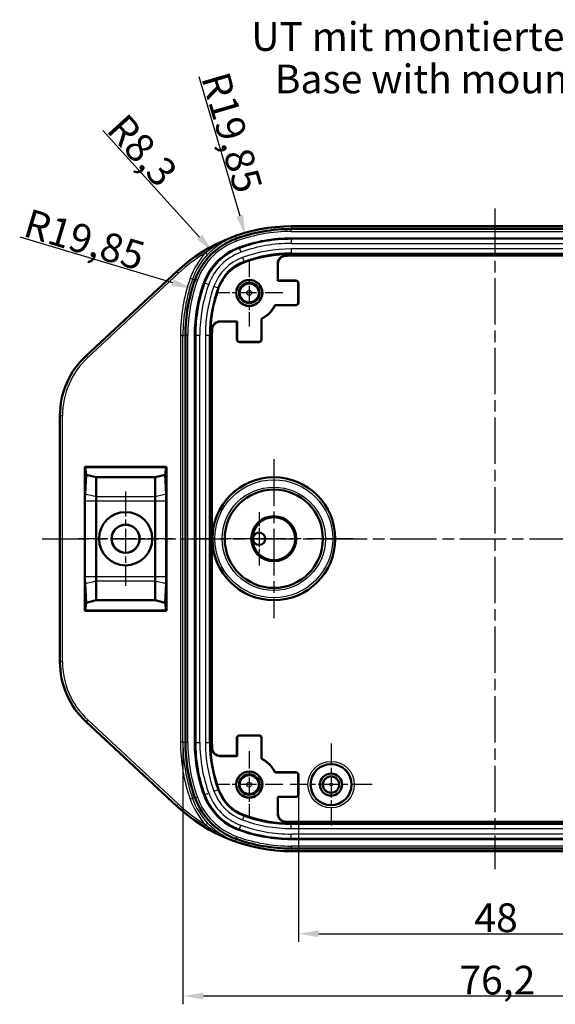
# Model space of a CAD drawing. Units: millimetres. Extents: x -330 to 840, y 1 to 593.
# Drawn here: x 374 to 440, y 309 to 429 of the extents above; entities that cross this region are included whole.
import ezdxf

# ---------------------------------------------------------------- set-up
doc = ezdxf.new("R2010")
doc.units = ezdxf.units.MM
doc.linetypes.add('CHAIN', pattern=[0.3543, 0.2362, -0.0295, 0.0591, -0.0295])
doc.linetypes.add('DASH_DOT', pattern=[0.37, 0.24, -0.06, 0.01, -0.06])
for name, color, linetype, lineweight in [('Bemaßung (ISO)', 1, 'Continuous', 25), ('Mittellinie (ISO)', 1, 'DASH_DOT', 25), ('Mittelpunktmarkierung (ISO)', 1, 'DASH_DOT', 25), ('Sichtbar (ISO)', 7, 'Continuous', 50), ('Sichtbar schmal (ISO)', 1, 'Continuous', 25), ('Symbol (ISO)', 1, 'Continuous', 25)]:
    doc.layers.add(name, color=color, linetype=linetype, lineweight=lineweight)
doc.styles.add('3_5', font='isocpeur.ttf', dxfattribs={"width": 1.1})
doc.styles.add('Textstil259', font='isocpeui.ttf', dxfattribs={"width": 1.1})
doc.dimstyles.new('18-Bopla 3_5', dxfattribs={"dimtxt": 3.5, "dimasz": 2.5, "dimexe": 1, "dimexo": 0, "dimgap": 0.2, "dimtad": 1, "dimdec": 6, "dimrnd": 1e-08, "dimtxsty": '3_5', "dimcen": 0.09, "dimdle": 7, "dimclrd": 1, "dimclre": 1, "dimclrt": 5, "dimadec": 6, "dimazin": 2, "dimtfac": 0.714286, "dimtdec": 3, "dimtmove": 0, "dimatfit": 3, "dimfxl": 1, "dimtolj": 1, "dimlwd": 25, "dimlwe": 25, "dimarcsym": 0})

# ---------------------------------------------------------------- blocks, each defined once
blk = doc.blocks.new('*D41')
at = {"layer": 'Bemaßung (ISO)', "color": 1, "linetype": 'Continuous', "lineweight": 25}
for p, q in [((408.12, 334.39), (408.12, 316.39)), ((456.12, 334.39), (456.12, 316.39)), ((410.62, 317.39), (453.62, 317.39))]:
    blk.add_line(p, q, dxfattribs=at)
at = {"layer": 'Bemaßung (ISO)', "color": 1, "linetype": 'Continuous'}
for points in [[(410.62, 317.8), (410.62, 316.97), (408.12, 317.39)], [(453.62, 317.8), (453.62, 316.97), (456.12, 317.39)]]:
    blk.add_solid(points, dxfattribs=at)
at = {"layer": 'Defpoints', "color": 0, "linetype": 'Continuous'}
for p in [(408.12, 334.39), (456.12, 334.39), (456.12, 317.39)]:
    blk.add_point(p, dxfattribs=at)
at = {"layer": 'Bemaßung (ISO)', "color": 5, "linetype": 'Continuous', "lineweight": 25, "insert": (429.62, 317.59), "char_height": 3.5, "attachment_point": 7, "style": '3_5'}
blk.add_mtext('\\A1;48', dxfattribs=at)
blk = doc.blocks.new('*D42')
at = {"layer": 'Bemaßung (ISO)', "color": 1, "linetype": 'Continuous', "lineweight": 25}
for p, q in [((394.02, 340.77), (394.02, 308.78)), ((470.22, 340.77), (470.22, 308.78)), ((467.72, 309.78), (396.52, 309.78))]:
    blk.add_line(p, q, dxfattribs=at)
at = {"layer": 'Bemaßung (ISO)', "color": 1, "linetype": 'Continuous'}
for points in [[(396.52, 310.2), (396.52, 309.36), (394.02, 309.78)], [(467.72, 310.2), (467.72, 309.36), (470.22, 309.78)]]:
    blk.add_solid(points, dxfattribs=at)
at = {"layer": 'Defpoints', "color": 0, "linetype": 'Continuous'}
for p in [(394.02, 340.77), (470.22, 340.77), (394.02, 309.78)]:
    blk.add_point(p, dxfattribs=at)
at = {"layer": 'Bemaßung (ISO)', "color": 5, "linetype": 'Continuous', "lineweight": 25, "insert": (427.79, 309.98), "char_height": 3.5, "attachment_point": 7, "style": '3_5'}
blk.add_mtext('\\A1;76,2', dxfattribs=at)
blk = doc.blocks.new('*D43')
at = {"layer": 'Bemaßung (ISO)', "color": 1, "linetype": 'Continuous', "lineweight": 25}
blk.add_line((374.08, 402.42), (392.76, 396.84), dxfattribs=at)
at = {"layer": 'Bemaßung (ISO)', "color": 1, "linetype": 'Continuous'}
blk.add_solid([(392.88, 397.24), (392.64, 396.44), (395.15, 396.13)], dxfattribs=at)
at = {"layer": 'Defpoints', "color": 0, "linetype": 'Continuous'}
for p in [(395.15, 396.13), (414.17, 390.45)]:
    blk.add_point(p, dxfattribs=at)
at = {"layer": 'Bemaßung (ISO)', "color": 5, "linetype": 'Continuous', "lineweight": 25, "insert": (374.33, 402.56), "char_height": 3.5, "attachment_point": 7, "rotation": 343.3677, "style": '3_5'}
blk.add_mtext('\\A1;R19,85', dxfattribs=at)
blk = doc.blocks.new('*D44')
at = {"layer": 'Bemaßung (ISO)', "color": 1, "linetype": 'Continuous', "lineweight": 25}
blk.add_line((384.25, 415.39), (396.06, 402.39), dxfattribs=at)
at = {"layer": 'Bemaßung (ISO)', "color": 1, "linetype": 'Continuous'}
blk.add_solid([(396.37, 402.67), (395.75, 402.11), (397.74, 400.54)], dxfattribs=at)
at = {"layer": 'Defpoints', "color": 0, "linetype": 'Continuous'}
for p in [(397.74, 400.54), (403.32, 394.39)]:
    blk.add_point(p, dxfattribs=at)
at = {"layer": 'Bemaßung (ISO)', "color": 5, "linetype": 'Continuous', "lineweight": 25, "insert": (384.53, 415.38), "char_height": 3.5, "attachment_point": 7, "rotation": 312.2439, "style": '3_5'}
blk.add_mtext('\\A1;R8,3', dxfattribs=at)
blk = doc.blocks.new('*D45')
at = {"layer": 'Bemaßung (ISO)', "color": 1, "linetype": 'Continuous', "lineweight": 25}
blk.add_line((395.98, 421.99), (400.97, 404.98), dxfattribs=at)
at = {"layer": 'Bemaßung (ISO)', "color": 1, "linetype": 'Continuous'}
blk.add_solid([(401.37, 405.1), (400.57, 404.86), (401.67, 402.58)], dxfattribs=at)
at = {"layer": 'Defpoints', "color": 0, "linetype": 'Continuous'}
for p in [(401.67, 402.58), (407.26, 383.54)]:
    blk.add_point(p, dxfattribs=at)
at = {"layer": 'Bemaßung (ISO)', "color": 5, "linetype": 'Continuous', "lineweight": 25, "insert": (396.23, 421.85), "char_height": 3.5, "attachment_point": 7, "rotation": 286.355, "style": '3_5'}
blk.add_mtext('\\A1;R19,85', dxfattribs=at)

msp = doc.modelspace()

# ---------------------------------------------------------------- linework, layer by layer
at = {"layer": 'Mittellinie (ISO)', "linetype": 'CHAIN', "ltscale": 23.990969}
for p, q in [((432.12206674, 405.88658275), (432.12206674, 325.28731398)), ((376.84448129, 365.58694837), (486.83431599, 365.58694837))]:
    msp.add_line(p, q, dxfattribs=at)
at = {"layer": 'Mittelpunktmarkierung (ISO)', "linetype": 'CHAIN', "ltscale": 9.111801}
for p, q in [((402.12206674, 399.68694837), (402.12206674, 391.48694837)), ((406.22206674, 395.58694837), (398.02206674, 395.58694837)), ((402.12206674, 339.68694837), (402.12206674, 331.48694837)), ((406.22206674, 335.58694837), (398.02206674, 335.58694837))]:
    msp.add_line(p, q, dxfattribs=at)
at = {"layer": 'Mittelpunktmarkierung (ISO)', "linetype": 'CHAIN', "ltscale": 23.990969}
for p, q in [((405.12206674, 375.28519157), (405.12206674, 355.88870516)), ((414.82030995, 365.58694837), (395.42382354, 365.58694837))]:
    msp.add_line(p, q, dxfattribs=at)
at = {"layer": 'Mittelpunktmarkierung (ISO)', "linetype": 'CHAIN', "ltscale": 12.778786}
for p, q in [((387.02206674, 371.33694837), (387.02206674, 359.83694837)), ((392.77206674, 365.58694837), (381.27206674, 365.58694837))]:
    msp.add_line(p, q, dxfattribs=at)
at = {"layer": 'Mittelpunktmarkierung (ISO)', "linetype": 'CHAIN', "ltscale": 7.246022}
for p, q in [((403.32206674, 368.84742061), (403.32206674, 362.32647612)), ((406.58253898, 365.58694837), (400.0615945, 365.58694837))]:
    msp.add_line(p, q, dxfattribs=at)
at = {"layer": 'Mittelpunktmarkierung (ISO)', "linetype": 'CHAIN', "ltscale": 11.111974}
for p, q in [((412.12206674, 340.58694837), (412.12206674, 330.58694837)), ((417.12206674, 335.58694837), (407.12206674, 335.58694837))]:
    msp.add_line(p, q, dxfattribs=at)
at = {"layer": 'Sichtbar (ISO)'}
for p, q in [((407.30155867, 403.71203014), (456.94257482, 403.71203014)), ((456.98078885, 403.38694837), (407.26334463, 403.38694837)), ((407.26334463, 402.23694837), (456.98078885, 402.23694837)), ((456.98078885, 400.33694837), (407.26334463, 400.33694837)), ((407.26334463, 400.1544021), (456.98078885, 400.1544021)), ((456.98078885, 400.13694837), (407.26334463, 400.13694837)), ((405.60461301, 399.14054003), (405.60461301, 397.06949463)), ((405.62206674, 399.12379865), (405.62206674, 397.08694837)), ((382.19165065, 387.91411868), (393.26550099, 398.19929706)), ((405.60461301, 397.06949463), (405.62206674, 397.08694837)), ((405.60461301, 397.06949463), (407.80462443, 397.06949463)), ((405.62206674, 397.08694837), (407.82207817, 397.08694837)), ((408.10461301, 396.76950605), (408.10461301, 394.40439068)), ((408.12206674, 396.78695979), (408.12206674, 394.38693694)), ((407.80462443, 394.1044021), (405.27328636, 394.1044021)), ((407.82207817, 394.08694837), (405.2843444, 394.08694837)), ((400.63952048, 392.1044021), (398.56847507, 392.1044021)), ((400.62206674, 392.08694837), (398.58521646, 392.08694837)), ((400.62206674, 392.08694837), (400.63952048, 392.1044021)), ((400.62206674, 389.88693694), (400.62206674, 392.08694837)), ((400.63952048, 389.90439068), (400.63952048, 392.1044021)), ((403.60461301, 392.43572875), (403.60461301, 389.90439068)), ((403.62206674, 392.42467071), (403.62206674, 389.88693694)), ((394.32206674, 390.44567047), (394.32206674, 340.72822626)), ((395.47206674, 340.72822626), (395.47206674, 390.44567047)), ((397.37206674, 390.44567047), (397.37206674, 340.72822626)), ((397.55461301, 340.72822626), (397.55461301, 390.44567047)), ((397.57206674, 390.44567047), (397.57206674, 340.72822626)), ((403.32207817, 389.58694837), (400.92205532, 389.58694837)), ((403.30462443, 389.6044021), (400.93950906, 389.6044021)), ((378.99698497, 350.58694837), (378.99698497, 380.58694837)), ((382.02206674, 356.79320403), (382.02206674, 374.3806927)), ((382.02206674, 374.3806927), (382.06581107, 374.33694837)), ((382.02206674, 374.3806927), (392.02206674, 374.3806927)), ((391.97832241, 374.33694837), (382.06581107, 374.33694837)), ((382.06581107, 374.33694837), (382.19843017, 373.38954637)), ((391.84570332, 373.38954637), (391.97832241, 374.33694837)), ((392.02206674, 374.3806927), (391.97832241, 374.33694837)), ((392.02206674, 374.3806927), (392.02206674, 356.79320403)), ((382.0738067, 371.0385476), (382.19843017, 373.38954637)), ((383.42206674, 373.08694837), (382.19843017, 373.38954637)), ((390.62206674, 373.08694837), (383.42206674, 373.08694837)), ((383.42206674, 373.08694837), (383.42206674, 370.72103209)), ((391.84570332, 373.38954637), (390.62206674, 373.08694837)), ((390.62206674, 370.72103209), (390.62206674, 373.08694837)), ((391.84570332, 373.38954637), (391.97032678, 371.0385476)), ((382.05373195, 360.95680709), (382.05373195, 370.21708964)), ((383.42206674, 370.22079695), (383.42206674, 360.95309978)), ((390.62206674, 360.95309978), (390.62206674, 370.22079695)), ((391.99040153, 370.21708964), (391.99040153, 360.95680709)), ((383.42206674, 360.45286464), (383.42206674, 358.08694837)), ((390.62206674, 358.08694837), (390.62206674, 360.45286464)), ((382.19843017, 357.78435036), (382.0738067, 360.13534913)), ((391.97032678, 360.13534913), (391.84570332, 357.78435036)), ((382.19843017, 357.78435036), (383.42206674, 358.08694837)), ((383.42206674, 358.08694837), (390.62206674, 358.08694837)), ((390.62206674, 358.08694837), (391.84570332, 357.78435036)), ((382.02206674, 356.79320403), (382.06581107, 356.83694837)), ((382.06581107, 356.83694837), (382.19843017, 357.78435036)), ((382.06581107, 356.83694837), (391.97832241, 356.83694837)), ((391.84570332, 357.78435036), (391.97832241, 356.83694837)), ((392.02206674, 356.79320403), (391.97832241, 356.83694837)), ((392.02206674, 356.79320403), (382.02206674, 356.79320403)), ((393.26550099, 332.97459967), (382.19165065, 343.25977805)), ((400.62206674, 341.28695979), (400.62206674, 339.08694837)), ((400.63952048, 341.26950605), (400.63952048, 339.06949463)), ((403.32207817, 341.58694837), (400.92205532, 341.58694837)), ((403.30462443, 341.56949463), (400.93950906, 341.56949463)), ((403.60461301, 338.73816798), (403.60461301, 341.26950605)), ((403.62206674, 338.74922603), (403.62206674, 341.28695979)), ((400.63952048, 339.06949463), (398.56847507, 339.06949463)), ((400.62206674, 339.08694837), (398.58521646, 339.08694837)), ((400.63952048, 339.06949463), (400.62206674, 339.08694837)), ((407.80462443, 337.06949463), (405.27328636, 337.06949463)), ((407.82207817, 337.08694837), (405.2843444, 337.08694837)), ((408.10461301, 334.40439068), (408.10461301, 336.76950605)), ((408.12206674, 334.38693694), (408.12206674, 336.78695979)), ((405.60461301, 332.0333567), (405.60461301, 334.1044021)), ((405.62206674, 334.08694837), (405.60461301, 334.1044021)), ((405.60461301, 334.1044021), (407.80462443, 334.1044021)), ((405.62206674, 332.05009808), (405.62206674, 334.08694837)), ((405.62206674, 334.08694837), (407.82207817, 334.08694837)), ((407.26334463, 331.03694837), (456.98078885, 331.03694837)), ((456.98078885, 331.01949463), (407.26334463, 331.01949463)), ((407.26334463, 330.83694837), (456.98078885, 330.83694837)), ((456.98078885, 328.93694837), (407.26334463, 328.93694837)), ((407.26334463, 327.78694837), (456.98078885, 327.78694837)), ((456.94257482, 327.46186659), (407.30155867, 327.46186659))]:
    msp.add_line(p, q, dxfattribs=at)
for centre, radius in [((402.12206674, 395.58694837), 1.6), ((402.12206674, 395.58694837), 1.58254626), ((402.12206674, 395.58694837), 1.25), ((405.12206674, 365.58694837), 7.5), ((405.12206674, 365.58694837), 6), ((387.02206674, 365.58694837), 3.25), ((405.12206674, 365.58694837), 2.75), ((405.12206674, 365.58694837), 2.6160254), ((387.02206674, 365.58694837), 1.72488782), ((387.02206674, 365.58694837), 1.7), ((403.32206674, 365.58694837), 0.76047224), ((403.32206674, 365.58694837), 0.75), ((412.12206674, 335.58694837), 2.5), ((402.12206674, 335.58694837), 1.6), ((402.12206674, 335.58694837), 1.58254626), ((402.12206674, 335.58694837), 1.25), ((412.12206674, 335.58694837), 1.35), ((412.12206674, 335.58694837), 1.34563657), ((412.12206674, 335.58694837), 1)]:
    msp.add_circle(centre, radius, dxfattribs=at)
for centre, radius, start, end in [((407.30155867, 383.08694837), 20.62508177, 90, 132.8853413463), ((407.26334463, 383.53694837), 19.85, 90, 109.9783048085), ((403.31712195, 394.39189316), 8.3, 109.9783048085, 160.0216951915), ((407.26334463, 383.53694837), 18.7, 90, 109.9783048085), ((403.31712195, 394.39189316), 7.15, 109.9783048085, 160.0216951915), ((407.26334463, 383.53694837), 16.8, 90, 109.9783048085), ((407.26334463, 383.53694837), 16.61745374, 90, 92.4175409327), ((407.26334463, 383.53694837), 16.6, 90, 92.3560875867), ((403.31712195, 394.39189316), 5.25, 109.9783048085, 160.0216951915), ((414.17206674, 390.44567047), 19.85, 160.0216951915, 180), ((414.17206674, 390.44567047), 18.7, 160.0216951915, 180), ((414.17206674, 390.44567047), 16.8, 160.0216951915, 180), ((402.12206674, 395.58694837), 3.48254626, 295.1954577205, 334.8045422795), ((402.12206674, 395.58694837), 3.5, 295.3769335252, 334.6230664748), ((414.17206674, 390.44567047), 16.61745374, 177.5824590673, 180), ((414.17206674, 390.44567047), 16.6, 177.6439124133, 180), ((388.99698497, 380.58694837), 10, 132.8853413463, 180), ((388.99698497, 350.58694837), 10, 180, 227.1146586537), ((414.17206674, 340.72822626), 19.85, 180, 199.9783048085), ((414.17206674, 340.72822626), 18.7, 180, 199.9783048085), ((414.17206674, 340.72822626), 16.8, 180, 199.9783048085), ((414.17206674, 340.72822626), 16.61745374, 180, 182.4175409327), ((414.17206674, 340.72822626), 16.6, 180, 182.3560875867), ((402.12206674, 335.58694837), 3.48254626, 25.1954577205, 64.8045422795), ((402.12206674, 335.58694837), 3.5, 25.3769335252, 64.6230664748), ((403.31712195, 336.78200357), 7.15, 199.9783048085, 250.0216951915), ((403.31712195, 336.78200357), 5.25, 199.9783048085, 250.0216951915), ((407.30155867, 348.08694837), 20.62508177, 227.1146586537, 270), ((403.31712195, 336.78200357), 8.3, 199.9783048085, 250.0216951915), ((407.26334463, 347.63694837), 16.8, 250.0216951915, 270), ((407.26334463, 347.63694837), 16.61745374, 267.5824590673, 270), ((407.26334463, 347.63694837), 16.6, 267.6439124133, 270), ((407.26334463, 347.63694837), 18.7, 250.0216951915, 270), ((407.26334463, 347.63694837), 19.85, 250.0216951915, 270)]:
    msp.add_arc(centre, radius, start, end, dxfattribs=at)
for centre, major_axis, ratio, start_param, end_param in [((407.80460158, 396.76948321), (0.21214819, 0.21214819), 0.9999238505, 5.49782522, 7.0685453944), ((407.82205532, 396.78693694), (0.21214819, 0.21214819), 0.9999238505, 5.49782522, 7.0685453944), ((407.80460158, 394.40441352), (0.21214819, -0.21214819), 0.9999238505, 5.49782522, 7.0685453944), ((407.82205532, 394.38695979), (0.21214819, -0.21214819), 0.9999238505, 5.49782522, 7.0685453944), ((400.92207817, 389.88695979), (-0.21214819, -0.21214819), 0.9999238505, 5.49782522, 7.0685453944), ((400.9395319, 389.90441352), (-0.21214819, -0.21214819), 0.9999238505, 5.49782522, 7.0685453944), ((403.30460158, 389.90441352), (0.21214819, -0.21214819), 0.9999238505, 5.49782522, 7.0685453944), ((403.32205532, 389.88695979), (0.21214819, -0.21214819), 0.9999238505, 5.49782522, 7.0685453944), ((382.19240416, 370.21743114), (-0.00003011, -1.58500006), 0.087490344, 4.1678157449, 4.7126061), ((391.85172933, 370.21743114), (-0.00003011, 1.58500006), 0.087490344, 4.7121718608, 5.2569622158), ((382.19240416, 360.95646559), (0.00003011, -1.58500006), 0.087490344, 4.7121718608, 5.2569622158), ((391.85172933, 360.95646559), (0.00003011, 1.58500006), 0.087490344, 4.1678157449, 4.7126061), ((400.92207817, 341.28693694), (-0.21214819, 0.21214819), 0.9999238505, 5.49782522, 7.0685453944), ((400.9395319, 341.26948321), (-0.21214819, 0.21214819), 0.9999238505, 5.49782522, 7.0685453944), ((403.30460158, 341.26948321), (0.21214819, 0.21214819), 0.9999238505, 5.49782522, 7.0685453944), ((403.32205532, 341.28693694), (0.21214819, 0.21214819), 0.9999238505, 5.49782522, 7.0685453944), ((407.80460158, 336.76948321), (0.21214819, 0.21214819), 0.9999238505, 5.49782522, 7.0685453944), ((407.82205532, 336.78693694), (0.21214819, 0.21214819), 0.9999238505, 5.49782522, 7.0685453944), ((407.80460158, 334.40441352), (0.21214819, -0.21214819), 0.9999238505, 5.49782522, 7.0685453944), ((407.82205532, 334.38695979), (0.21214819, -0.21214819), 0.9999238505, 5.49782522, 7.0685453944)]:
    msp.add_ellipse(centre, major_axis=major_axis, ratio=ratio, start_param=start_param, end_param=end_param, dxfattribs=at)
for points, knots in [([(406.56239501, 400.13961195), (406.43229362, 400.13411919), (406.30450915, 400.10326759), (406.0679677, 399.99431988), (405.96147164, 399.91726886), (405.78401069, 399.72668242), (405.7147425, 399.61497058), (405.62636932, 399.38042593), (405.60461301, 399.26097537), (405.60461301, 399.14054003)], [0, 0, 0, 0, 0.03906518592, 0.03906518592, 0.07812774453, 0.07812774453, 0.11718957488, 0.11718957488, 0.15332017955, 0.15332017955, 0.15332017955, 0.15332017955]), ([(405.62206674, 399.12379865), (405.62206674, 399.25401609), (405.6475008, 399.38298833), (405.74637407, 399.62391509), (405.81886451, 399.73356658), (406.00179614, 399.91890887), (406.11048692, 399.99282755), (406.34142655, 400.09115628), (406.46022717, 400.11794936), (406.58092033, 400.12291524)], [0, 0, 0, 0, 0.03906523085, 0.03906523085, 0.07812783811, 0.07812783811, 0.1171897141, 0.1171897141, 0.15342830333, 0.15342830333, 0.15342830333, 0.15342830333]), ([(398.56847507, 392.1044021), (398.43825765, 392.1044021), (398.30928542, 392.07896805), (398.06835869, 391.98009478), (397.95870719, 391.90760435), (397.77336489, 391.72467272), (397.6994462, 391.61598193), (397.60125865, 391.38537389), (397.57448328, 391.26694779), (397.56940315, 391.1466201)], [0, 0, 0, 0, 0.03906522567, 0.03906522567, 0.07812783215, 0.07812783215, 0.11718971134, 0.11718971134, 0.15332017973, 0.15332017973, 0.15332017973, 0.15332017973]), ([(397.58609987, 391.12809477), (397.59145309, 391.258202), (397.62216762, 391.3860195), (397.73086157, 391.62267768), (397.80779833, 391.72925632), (397.99819432, 391.90692158), (398.10983179, 391.97630954), (398.34461863, 392.06506165), (398.46442072, 392.08694837), (398.58521646, 392.08694837)], [0, 0, 0, 0, 0.039065191, 0.039065191, 0.07812775027, 0.07812775027, 0.11718957729, 0.11718957729, 0.15342830316, 0.15342830316, 0.15342830316, 0.15342830316]), ([(383.42206673, 370.72092296), (383.42205485, 370.68285555), (383.42204588, 370.64310478), (383.42202211, 370.47943613), (383.42203294, 370.34599902), (383.42206673, 370.22092296)], [-0.050016351556, -0.050016351556, -0.050016351556, -0.050016351556, -0.037533734348, -0.037533734348, -0.000012600817, -0.000012600817, -0.000012600817, -0.000012600817]), ([(390.62206676, 370.22092296), (390.62210054, 370.34599903), (390.62211137, 370.47943616), (390.62208761, 370.6431048), (390.62207863, 370.68285556), (390.62206676, 370.72092296)], [0.000012600817, 0.000012600817, 0.000012600817, 0.000012600817, 0.037533739143, 0.037533739143, 0.050016351926, 0.050016351926, 0.050016351926, 0.050016351926]), ([(383.42206673, 360.95297377), (383.42205485, 360.90901731), (383.42204588, 360.86479998), (383.42202211, 360.68930276), (383.42203294, 360.56129281), (383.42206673, 360.45297377)], [-0.050016351556, -0.050016351556, -0.050016351556, -0.050016351556, -0.037533734348, -0.037533734348, -0.000012600817, -0.000012600817, -0.000012600817, -0.000012600817]), ([(390.62206676, 360.45297377), (390.62207863, 360.49104118), (390.62208761, 360.53079196), (390.62211137, 360.6944606), (390.62210054, 360.82789771), (390.62206676, 360.95297377)], [-0.050016351556, -0.050016351556, -0.050016351556, -0.050016351556, -0.037533734348, -0.037533734348, -0.000012600817, -0.000012600817, -0.000012600817, -0.000012600817]), ([(397.56940315, 340.02727663), (397.57489592, 339.89717524), (397.60574752, 339.76939077), (397.71469523, 339.53284932), (397.79174625, 339.42635326), (397.98233269, 339.24889231), (398.09404453, 339.17962412), (398.32858918, 339.09125094), (398.44803974, 339.06949463), (398.56847507, 339.06949463)], [0, 0, 0, 0, 0.03906518592, 0.03906518592, 0.07812774453, 0.07812774453, 0.11718957488, 0.11718957488, 0.15332017955, 0.15332017955, 0.15332017955, 0.15332017955]), ([(398.58521646, 339.08694837), (398.45499902, 339.08694837), (398.32602677, 339.11238242), (398.08510002, 339.2112557), (397.97544853, 339.28374614), (397.79010623, 339.46667776), (397.71618755, 339.57536854), (397.61785883, 339.80630818), (397.59106575, 339.92510879), (397.58609987, 340.04580196)], [0, 0, 0, 0, 0.03906523085, 0.03906523085, 0.07812783811, 0.07812783811, 0.1171897141, 0.1171897141, 0.15342830333, 0.15342830333, 0.15342830333, 0.15342830333]), ([(405.60461301, 332.0333567), (405.60461301, 331.90313928), (405.63004706, 331.77416705), (405.72892032, 331.53324031), (405.80141076, 331.42358882), (405.98434239, 331.23824651), (406.09303317, 331.16432782), (406.32364122, 331.06614027), (406.44206732, 331.0393649), (406.56239501, 331.03428478)], [0, 0, 0, 0, 0.03906522567, 0.03906522567, 0.07812783215, 0.07812783215, 0.11718971134, 0.11718971134, 0.15332017973, 0.15332017973, 0.15332017973, 0.15332017973]), ([(406.58092033, 331.05098149), (406.45081311, 331.05633471), (406.32299561, 331.08704925), (406.08633743, 331.1957432), (405.97975878, 331.27267995), (405.80209353, 331.46307594), (405.73270557, 331.57471341), (405.64395346, 331.80950025), (405.62206674, 331.92930234), (405.62206674, 332.05009808)], [0, 0, 0, 0, 0.039065191, 0.039065191, 0.07812775027, 0.07812775027, 0.11718957729, 0.11718957729, 0.15342830316, 0.15342830316, 0.15342830316, 0.15342830316])]:
    msp.add_open_spline(points, degree=3, knots=knots, dxfattribs=at)
for points in [[(405.27328636, 394.1044021), (405.27881538, 394.09569052), (405.2843444, 394.08694837)], [(403.62206674, 392.42467071), (403.61332459, 392.43019973), (403.60461301, 392.43572875)], [(403.60461301, 338.73816798), (403.61332459, 338.743697), (403.62206674, 338.74922603)], [(405.27328636, 337.06949463), (405.27881538, 337.07820621), (405.2843444, 337.08694837)]]:
    msp.add_open_spline(points, degree=2, dxfattribs=at)
for points, weights in [([(383.42206674, 370.72103209), (383.42206674, 370.72097753), (383.42206673, 370.72092296)], [1.45406220463, 1.45406225402, 1.45406229739]), ([(383.42206673, 370.22092296), (383.42206674, 370.22085996), (383.42206674, 370.22079695)], [1.45406229739, 1.45406225402, 1.45406220463]), ([(390.62206676, 370.72092296), (390.62206674, 370.72097753), (390.62206674, 370.72103209)], [1.45406229739, 1.45406225402, 1.45406220463]), ([(390.62206674, 370.22079695), (390.62206674, 370.22085996), (390.62206676, 370.22092296)], [1.45406220463, 1.45406225402, 1.45406229739]), ([(383.42206674, 360.95309978), (383.42206674, 360.95303677), (383.42206673, 360.95297377)], [1.45406220463, 1.45406225402, 1.45406229739]), ([(383.42206673, 360.45297377), (383.42206674, 360.4529192), (383.42206674, 360.45286464)], [1.45406229739, 1.45406225402, 1.45406220463]), ([(390.62206676, 360.95297377), (390.62206674, 360.95303677), (390.62206674, 360.95309978)], [1.45406229739, 1.45406225402, 1.45406220463]), ([(390.62206674, 360.45286464), (390.62206674, 360.4529192), (390.62206676, 360.45297377)], [1.45406220463, 1.45406225402, 1.45406229739])]:
    msp.add_rational_spline(points, weights, degree=2, dxfattribs=at)
at = {"layer": 'Sichtbar schmal (ISO)'}
for p, q in [((407.30155867, 403.71203014), (407.30155867, 403.38694837)), ((400.54781058, 402.21645859), (400.43645146, 402.53187536)), ((407.26334463, 403.38694837), (407.26334463, 403.38658275)), ((407.26334463, 403.0867655), (407.26334463, 403.38658275)), ((456.98078885, 403.38658275), (407.26334463, 403.38658275)), ((407.26334463, 403.0867655), (456.98078885, 403.0867655)), ((400.48143316, 402.19207265), (400.48130824, 402.19241626)), ((400.58387001, 401.91029778), (400.48143316, 402.19207265)), ((407.26334463, 402.23694837), (407.26334463, 402.12552062)), ((407.26334463, 402.12552062), (407.26334463, 401.62620586)), ((456.98078885, 402.12552062), (407.26334463, 402.12552062)), ((407.26334463, 401.62620586), (456.98078885, 401.62620586)), ((397.03682098, 400.29032918), (396.81826706, 400.49557189)), ((400.87422219, 401.11162089), (400.91229307, 401.00689864)), ((400.91229307, 401.00689864), (401.0828911, 400.53763161)), ((407.26334463, 400.94769087), (407.26334463, 400.44837611)), ((456.98078885, 400.94769087), (407.26334463, 400.94769087)), ((407.26334463, 400.44837611), (407.26334463, 400.33694837)), ((407.26334463, 400.44837611), (456.98078885, 400.44837611)), ((407.26334463, 400.13694837), (407.26334463, 400.1544021)), ((401.31471545, 399.89994826), (401.48531348, 399.43068123)), ((401.48531348, 399.43068123), (401.52338436, 399.32595898)), ((393.26812628, 398.19647046), (382.19427594, 387.91129209)), ((382.3983116, 387.69161088), (393.47216194, 397.97678926)), ((393.26550099, 398.19929706), (393.26812628, 398.19647046)), ((393.47216194, 397.97678926), (393.26812628, 398.19647046)), ((395.1962075, 397.2658317), (394.91349274, 397.36564525)), ((395.1962075, 397.2658317), (395.49255652, 397.16120453)), ((395.51659885, 397.22770687), (395.51694246, 397.22758195)), ((395.79871732, 397.1251451), (395.51694246, 397.22758195)), ((396.59739422, 396.83479292), (396.70211647, 396.79672204)), ((396.70211647, 396.79672204), (397.1713835, 396.62612401)), ((407.82207817, 397.08694837), (407.80462443, 397.06949463)), ((408.10461301, 396.76950605), (408.12206674, 396.78695979)), ((397.80906685, 396.39429966), (398.27833388, 396.22370163)), ((398.27833388, 396.22370163), (398.38305613, 396.18563075)), ((407.80462443, 394.1044021), (407.82207817, 394.08694837)), ((408.12206674, 394.38693694), (408.10461301, 394.40439068)), ((394.02106389, 390.40745644), (393.72124664, 390.40745644)), ((393.72124664, 390.40745644), (393.72124664, 340.76644029)), ((394.02106389, 340.76644029), (394.02106389, 390.40745644)), ((394.02106389, 390.40745644), (394.32206674, 390.40745644)), ((394.32206674, 390.44567047), (394.32243236, 390.44567047)), ((394.62224961, 390.44567047), (394.32243236, 390.44567047)), ((394.32243236, 390.44567047), (394.32243236, 340.72822626)), ((394.62224961, 340.72822626), (394.62224961, 390.44567047)), ((395.47206674, 390.44567047), (395.58349449, 390.44567047)), ((395.58349449, 390.44567047), (396.08280925, 390.44567047)), ((395.58349449, 390.44567047), (395.58349449, 340.72822626)), ((396.08280925, 340.72822626), (396.08280925, 390.44567047)), ((396.76132423, 390.44567047), (397.260639, 390.44567047)), ((396.76132423, 390.44567047), (396.76132423, 340.72822626)), ((397.260639, 390.44567047), (397.37206674, 390.44567047)), ((397.260639, 340.72822626), (397.260639, 390.44567047)), ((397.57206674, 390.44567047), (397.55461301, 390.44567047)), ((400.63952048, 389.90439068), (400.62206674, 389.88693694)), ((400.92205532, 389.58694837), (400.93950906, 389.6044021)), ((403.30462443, 389.6044021), (403.32207817, 389.58694837)), ((403.62206674, 389.88693694), (403.60461301, 389.90439068)), ((382.19165065, 387.91411868), (382.19427594, 387.91129209)), ((382.3983116, 387.69161088), (382.19427594, 387.91129209)), ((378.99698497, 380.58694837), (379.00084266, 380.58694837)), ((379.30065991, 380.58694837), (379.00084266, 380.58694837)), ((379.00084266, 380.58694837), (379.00084266, 350.58694837)), ((379.30065991, 350.58694837), (379.30065991, 380.58694837)), ((382.05373195, 370.21708964), (383.42206674, 370.22079695)), ((383.42206674, 370.72103209), (382.0738067, 371.0385476)), ((390.62206674, 370.72092296), (383.42206674, 370.72092296)), ((383.42206674, 370.22092296), (390.62206674, 370.22092296)), ((391.97032678, 371.0385476), (390.62206674, 370.72103209)), ((390.62206674, 370.22079695), (391.99040153, 370.21708964)), ((383.42206674, 360.95309978), (382.05373195, 360.95680709)), ((382.0738067, 360.13534913), (383.42206674, 360.45286464)), ((390.62206674, 360.95297377), (383.42206674, 360.95297377)), ((383.42206674, 360.45297377), (390.62206674, 360.45297377)), ((391.99040153, 360.95680709), (390.62206674, 360.95309978)), ((390.62206674, 360.45286464), (391.97032678, 360.13534913)), ((378.99698497, 350.58694837), (379.00084266, 350.58694837)), ((379.30065991, 350.58694837), (379.00084266, 350.58694837)), ((382.19165065, 343.25977805), (382.19427594, 343.26260465)), ((382.3983116, 343.48228585), (382.19427594, 343.26260465)), ((382.19427594, 343.26260465), (393.26812628, 332.97742627)), ((393.47216194, 333.19710747), (382.3983116, 343.48228585)), ((400.62206674, 341.28695979), (400.63952048, 341.26950605)), ((400.93950906, 341.56949463), (400.92205532, 341.58694837)), ((403.32207817, 341.58694837), (403.30462443, 341.56949463)), ((403.60461301, 341.26950605), (403.62206674, 341.28695979)), ((394.02106389, 340.76644029), (393.72124664, 340.76644029)), ((394.32206674, 340.76644029), (394.02106389, 340.76644029)), ((394.32243236, 340.72822626), (394.32206674, 340.72822626)), ((394.62224961, 340.72822626), (394.32243236, 340.72822626)), ((395.47206674, 340.72822626), (395.58349449, 340.72822626)), ((395.58349449, 340.72822626), (396.08280925, 340.72822626)), ((396.76132423, 340.72822626), (397.260639, 340.72822626)), ((397.260639, 340.72822626), (397.37206674, 340.72822626)), ((397.57206674, 340.72822626), (397.55461301, 340.72822626)), ((407.82207817, 337.08694837), (407.80462443, 337.06949463)), ((408.10461301, 336.76950605), (408.12206674, 336.78695979)), ((395.49255652, 334.0126922), (395.1962075, 333.90806503)), ((395.79871732, 334.04875163), (395.51694246, 333.94631478)), ((396.59739422, 334.33910381), (396.70211647, 334.37717469)), ((396.70211647, 334.37717469), (397.1713835, 334.54777272)), ((397.80906685, 334.77959707), (398.27833388, 334.9501951)), ((398.27833388, 334.9501951), (398.38305613, 334.98826599)), ((407.80462443, 334.1044021), (407.82207817, 334.08694837)), ((408.12206674, 334.38693694), (408.10461301, 334.40439068)), ((393.26550099, 332.97459967), (393.26812628, 332.97742627)), ((393.47216194, 333.19710747), (393.26812628, 332.97742627)), ((395.1962075, 333.90806503), (394.91349274, 333.80825148)), ((395.51694246, 333.94631478), (395.51659885, 333.94618986)), ((401.31471545, 331.27394847), (401.48531348, 331.7432155)), ((401.48531348, 331.7432155), (401.52338436, 331.84793775)), ((397.03682098, 330.88356755), (396.81826706, 330.67832485)), ((400.91229307, 330.16699809), (401.0828911, 330.63626512)), ((407.26334463, 331.03694837), (407.26334463, 331.01949463)), ((407.26334463, 330.72552062), (407.26334463, 330.83694837)), ((407.26334463, 330.22620586), (407.26334463, 330.72552062)), ((456.98078885, 330.72552062), (407.26334463, 330.72552062)), ((400.58387001, 329.26359895), (400.48143316, 328.98182408)), ((400.87422219, 330.06227584), (400.91229307, 330.16699809)), ((407.26334463, 330.22620586), (456.98078885, 330.22620586)), ((456.98078885, 329.54769087), (407.26334463, 329.54769087)), ((407.26334463, 329.04837611), (407.26334463, 329.54769087)), ((400.43645146, 328.64202137), (400.54781058, 328.95743814)), ((400.48130824, 328.98148047), (400.48143316, 328.98182408)), ((407.26334463, 328.93694837), (407.26334463, 329.04837611)), ((407.26334463, 329.04837611), (456.98078885, 329.04837611)), ((407.26334463, 328.08713123), (407.26334463, 327.78731398)), ((456.98078885, 328.08713123), (407.26334463, 328.08713123)), ((407.26334463, 327.78731398), (407.26334463, 327.78694837)), ((407.26334463, 327.78731398), (456.98078885, 327.78731398)), ((407.30155867, 327.78694837), (407.30155867, 327.46186659))]:
    msp.add_line(p, q, dxfattribs=at)
for centre, radius in [((402.12206674, 395.58694837), 1.09721889), ((402.12206674, 395.58694837), 0.29724935), ((405.12206674, 365.58694837), 7.49823178), ((405.12206674, 365.58694837), 7.1982432), ((405.12206674, 365.58694837), 6.3017568), ((405.12206674, 365.58694837), 6.00176822), ((412.12206674, 335.58694837), 2.83666427), ((412.12206674, 335.58694837), 2.53667569), ((402.12206674, 335.58694837), 1.09721889), ((412.12206674, 335.58694837), 0.96328623), ((402.12206674, 335.58694837), 0.29724935), ((412.12206674, 335.58694837), 0.16331669)]:
    msp.add_circle(centre, radius, dxfattribs=at)
for centre, radius, start, end in [((407.30155867, 383.08694837), 20.62122408, 109.445777524, 132.8853413461), ((407.26334463, 383.53694837), 19.84963438, 90, 109.9783048085), ((407.26334463, 383.53694837), 19.54981714, 90, 109.9783048085), ((403.31712195, 394.39189316), 8.29963438, 109.9783048085, 160.0216951915), ((403.31712195, 394.39189316), 7.99981714, 109.9783048085, 160.0216951915), ((407.26334463, 383.53694837), 18.58857226, 90, 109.9783048085), ((407.26334463, 383.53694837), 18.08925749, 90, 109.9783048085), ((407.30155867, 383.08694837), 20.32140683, 121.0559125935, 132.8853413461), ((403.3065831, 394.40243201), 8.9008201, 136.7990354096, 160.554222476), ((403.3065831, 394.40243201), 8.60100285, 136.7990354096, 160.554222476), ((403.31712195, 394.39189316), 7.03857226, 109.9783048085, 160.0216951915), ((403.31712195, 394.39189316), 6.53925749, 109.9783048085, 160.0216951915), ((407.26334463, 383.53694837), 17.41074251, 90, 109.9783048085), ((407.26334463, 383.53694837), 16.91142774, 90, 109.9783048085), ((403.31712195, 394.39189316), 5.86074251, 109.9783048085, 160.0216951915), ((403.31712195, 394.39189316), 5.36142774, 109.9783048085, 160.0216951915), ((414.62206674, 390.40745644), 20.9008201, 160.554222476, 180), ((414.62206674, 390.40745644), 20.60100285, 160.554222476, 180), ((414.17206674, 390.44567047), 19.84963438, 160.0216951915, 180), ((414.17206674, 390.44567047), 19.54981714, 160.0216951915, 180), ((414.17206674, 390.44567047), 18.58857226, 160.0216951915, 180), ((414.17206674, 390.44567047), 18.08925749, 160.0216951915, 180), ((414.17206674, 390.44567047), 17.41074251, 160.0216951915, 180), ((414.17206674, 390.44567047), 16.91142774, 160.0216951915, 180), ((388.99698497, 380.58694837), 9.99614231, 132.8853413461, 180), ((388.99698497, 380.58694837), 9.69632506, 132.8853413461, 180), ((388.99698497, 350.58694837), 9.99614231, 180, 227.1146586537), ((388.99698497, 350.58694837), 9.69632506, 180, 227.1146586537), ((414.62206674, 340.76644029), 20.9008201, 180, 199.445777524), ((414.62206674, 340.76644029), 20.60100285, 180, 199.445777524), ((414.17206674, 340.72822626), 19.84963438, 180, 199.9783048085), ((414.17206674, 340.72822626), 19.54981714, 180, 199.9783048085), ((414.17206674, 340.72822626), 18.58857226, 180, 199.9783048085), ((414.17206674, 340.72822626), 18.08925749, 180, 199.9783048085), ((414.17206674, 340.72822626), 17.41074251, 180, 199.9783048085), ((414.17206674, 340.72822626), 16.91142774, 180, 199.9783048085), ((403.31712195, 336.78200357), 7.99981714, 199.9783048085, 250.0216951915), ((403.31712195, 336.78200357), 7.03857226, 199.9783048085, 250.0216951915), ((403.31712195, 336.78200357), 6.53925749, 199.9783048085, 250.0216951915), ((403.31712195, 336.78200357), 5.86074251, 199.9783048085, 250.0216951915), ((403.31712195, 336.78200357), 5.36142774, 199.9783048085, 250.0216951915), ((407.30155867, 348.08694837), 20.62122408, 227.1146586537, 250.554222476), ((407.30155867, 348.08694837), 20.32140683, 227.1146586537, 238.9440874065), ((403.3065831, 336.77146472), 8.9008201, 199.445777524, 223.2009645904), ((403.3065831, 336.77146472), 8.60100285, 199.445777524, 223.2009645904), ((403.31712195, 336.78200357), 8.29963438, 199.9783048085, 250.0216951915), ((407.26334463, 347.63694837), 16.91142774, 250.0216951915, 270), ((407.26334463, 347.63694837), 18.08925749, 250.0216951915, 270), ((407.26334463, 347.63694837), 17.41074251, 250.0216951915, 270), ((407.26334463, 347.63694837), 19.54981714, 250.0216951915, 270), ((407.26334463, 347.63694837), 18.58857226, 250.0216951915, 270), ((407.26334463, 347.63694837), 19.84963438, 250.0216951915, 270)]:
    msp.add_arc(centre, radius, start, end, dxfattribs=at)
for points, knots in [([(400.43645146, 402.53187536), (399.76663071, 402.29277072), (399.11270477, 401.99299792), (397.90702545, 401.30715725), (397.34168005, 400.92061796), (396.81826706, 400.49557189)], [-0.00154833333, -0.00154833333, -0.00154833333, -0.00154833333, 0.21905134958, 0.21905134958, 0.42715566612, 0.42715566612, 0.42715566612, 0.42715566612]), ([(397.03682098, 400.29032918), (397.49569136, 400.77896002), (398.01335542, 401.21764588), (399.14861808, 401.97606482), (399.78056971, 402.29507013), (400.43645146, 402.53187536)], [-0.42715566612, -0.42715566612, -0.42715566612, -0.42715566612, -0.21905134958, -0.21905134958, 0.00154833333, 0.00154833333, 0.00154833333, 0.00154833333]), ([(406.58092033, 400.12291524), (406.58091355, 400.12292135), (406.58090677, 400.12292747), (406.57780545, 400.12572407), (406.57471101, 400.12851376), (406.57161668, 400.13130265), (406.56854269, 400.1340732), (406.5654688, 400.13684297), (406.56239501, 400.13961195)], [-0.30002192757, -0.30002192757, -0.30002192757, -0.30002192757, -0.29980225709, -0.29980225709, -0.1995752699, -0.1995752699, -0.1995752699, -0.10000730544, -0.10000730544, -0.10000730544, -0.10000730544]), ([(405.60461301, 399.14054003), (405.60750918, 399.13776355), (405.61040536, 399.13498633), (405.61330154, 399.13220836), (405.61621688, 399.12941201), (405.61913223, 399.12661491), (405.62205396, 399.12381092), (405.62206035, 399.12380478), (405.62206674, 399.12379865)], [0.10000730544, 0.10000730544, 0.10000730544, 0.10000730544, 0.1995752699, 0.1995752699, 0.1995752699, 0.29980225709, 0.29980225709, 0.30002192757, 0.30002192757, 0.30002192757, 0.30002192757]), ([(398.58521646, 392.08694837), (398.58521033, 392.08695475), (398.58520419, 392.08696114), (398.5824002, 392.08988288), (398.5796031, 392.09279823), (398.57680675, 392.09571357), (398.57402878, 392.09860975), (398.57125156, 392.10150592), (398.56847507, 392.1044021)], [0.10000731672, 0.10000731672, 0.10000731672, 0.10000731672, 0.1002269872, 0.1002269872, 0.20045397439, 0.20045397439, 0.20045397439, 0.30002193885, 0.30002193885, 0.30002193885, 0.30002193885]), ([(397.56940315, 391.1466201), (397.57217214, 391.14354631), (397.57494191, 391.14047242), (397.57771246, 391.13739843), (397.58050135, 391.13430409), (397.58329104, 391.13120966), (397.58608764, 391.12810834), (397.58609376, 391.12810156), (397.58609987, 391.12809477)], [-0.30002193885, -0.30002193885, -0.30002193885, -0.30002193885, -0.20045397439, -0.20045397439, -0.20045397439, -0.1002269872, -0.1002269872, -0.10000731672, -0.10000731672, -0.10000731672, -0.10000731672]), ([(397.58609987, 340.04580196), (397.58609376, 340.04579517), (397.58608764, 340.04578839), (397.58329104, 340.04268707), (397.58050135, 340.03959264), (397.57771246, 340.0364983), (397.57494191, 340.03342431), (397.57217214, 340.03035042), (397.56940315, 340.02727663)], [-0.30002192757, -0.30002192757, -0.30002192757, -0.30002192757, -0.29980225709, -0.29980225709, -0.1995752699, -0.1995752699, -0.1995752699, -0.10000730544, -0.10000730544, -0.10000730544, -0.10000730544]), ([(398.56847507, 339.06949463), (398.57125156, 339.07239081), (398.57402878, 339.07528698), (398.57680675, 339.07818316), (398.5796031, 339.0810985), (398.5824002, 339.08401385), (398.58520419, 339.08693559), (398.58521033, 339.08694198), (398.58521646, 339.08694837)], [0.10000730544, 0.10000730544, 0.10000730544, 0.10000730544, 0.1995752699, 0.1995752699, 0.1995752699, 0.29980225709, 0.29980225709, 0.30002192757, 0.30002192757, 0.30002192757, 0.30002192757]), ([(405.62206674, 332.05009808), (405.62206035, 332.05009195), (405.62205396, 332.05008582), (405.61913223, 332.04728182), (405.61621688, 332.04448472), (405.61330154, 332.04168837), (405.61040536, 332.0389104), (405.60750918, 332.03613318), (405.60461301, 332.0333567)], [0.10000731672, 0.10000731672, 0.10000731672, 0.10000731672, 0.1002269872, 0.1002269872, 0.20045397439, 0.20045397439, 0.20045397439, 0.30002193885, 0.30002193885, 0.30002193885, 0.30002193885]), ([(396.81826706, 330.67832485), (397.27107597, 330.31061397), (397.75504571, 329.97160277), (398.94924178, 329.25675307), (399.68139529, 328.91155233), (400.43645146, 328.64202137)], [0, 0, 0, 0, 0.18003276815, 0.18003276815, 0.42870399944, 0.42870399944, 0.42870399944, 0.42870399944]), ([(400.43645146, 328.64202137), (399.69710804, 328.90896032), (398.99074893, 329.27882656), (397.87448647, 330.07532142), (397.43379355, 330.46084897), (397.03682098, 330.88356755)], [-0.42870399944, -0.42870399944, -0.42870399944, -0.42870399944, -0.18003276815, -0.18003276815, 0, 0, 0, 0]), ([(406.56239501, 331.03428478), (406.5654688, 331.03705376), (406.56854269, 331.03982353), (406.57161668, 331.04259408), (406.57471101, 331.04538297), (406.57780545, 331.04817266), (406.58090677, 331.05096926), (406.58091355, 331.05097538), (406.58092033, 331.05098149)], [-0.30002193885, -0.30002193885, -0.30002193885, -0.30002193885, -0.20045397439, -0.20045397439, -0.20045397439, -0.1002269872, -0.1002269872, -0.10000731672, -0.10000731672, -0.10000731672, -0.10000731672])]:
    msp.add_open_spline(points, degree=3, knots=knots, dxfattribs=at)

# ---------------------------------------------------------------- texts
at = {"layer": 'Symbol (ISO)', "color": 3, "char_height": 3.4999999404, "attachment_point": 7}
for s, insert, style in [('UT mit montierter Dichtung', (402.37579271, 424.02901143), '3_5'), ('Base with mounted seal', (405.2439271, 418.8456823), 'Textstil259')]:
    msp.add_mtext(s, dxfattribs=dict(at, insert=insert, style=style))

# ---------------------------------------------------------------- dimensions: what is measured, and where the dimension line sits
at = {"layer": 'Bemaßung (ISO)', "color": 1, "linetype": 'Continuous', "lineweight": 25}
for center, mpoint, picture, middle in [((407.26334463, 383.53694837), (401.67393949, 402.58337941), '*D45', (397.9603985, 415.23762448)), ((403.31712195, 394.39189316), (397.73737982, 400.53602929), '*D44', (387.42189162, 411.89493482)), ((414.17206674, 390.44567047), (395.15291118, 396.12719376), '*D43', (380.81953724, 400.40895051))]:
    dim = msp.add_radius_dim(center=center, mpoint=mpoint, dimstyle='18-Bopla 3_5', override={"dimgap": 0.2, "dimdec": 2, "dimlfac": 1, "dimcen": 0, "dimtol": 0, "dimlim": 0, "dimtp": 0, "dimtm": 0, "dimtdec": 2, "dimtofl": 0}, dxfattribs=at)
    dim.commit()
    dim.dimension.update_dxf_attribs({"geometry": picture, "text_midpoint": middle, "dimtype": 164})
dim = msp.add_linear_dim(base=(394.02106389, 309.77882542), p1=(470.22306959, 340.76644029), p2=(394.02106389, 340.76644029), angle=180, dimstyle='18-Bopla 3_5', override={"dimgap": 0.2, "dimdec": 1, "dimtol": 0, "dimlim": 0, "dimtp": 0, "dimtm": 0, "dimtdec": 1, "dimtofl": 0, "dimatfit": 1}, dxfattribs=at)
dim.commit()
dim.dimension.update_dxf_attribs({"geometry": '*D42', "text_midpoint": (432.12206674, 309.77882542), "dimtype": 160})
dim = msp.add_linear_dim(base=(456.12206674, 317.38693694), p1=(408.12206674, 334.38693694), p2=(456.12206674, 334.38693694), dimstyle='18-Bopla 3_5', override={"dimgap": 0.2, "dimdec": 6, "dimtol": 0, "dimlim": 0, "dimtp": 0, "dimtm": 0, "dimtdec": 3, "dimtofl": 0, "dimatfit": 1}, dxfattribs=at)
dim.commit()
dim.dimension.update_dxf_attribs({"geometry": '*D41', "text_midpoint": (432.12206674, 317.38693694), "dimtype": 160})

doc.saveas('drawing.dxf')
